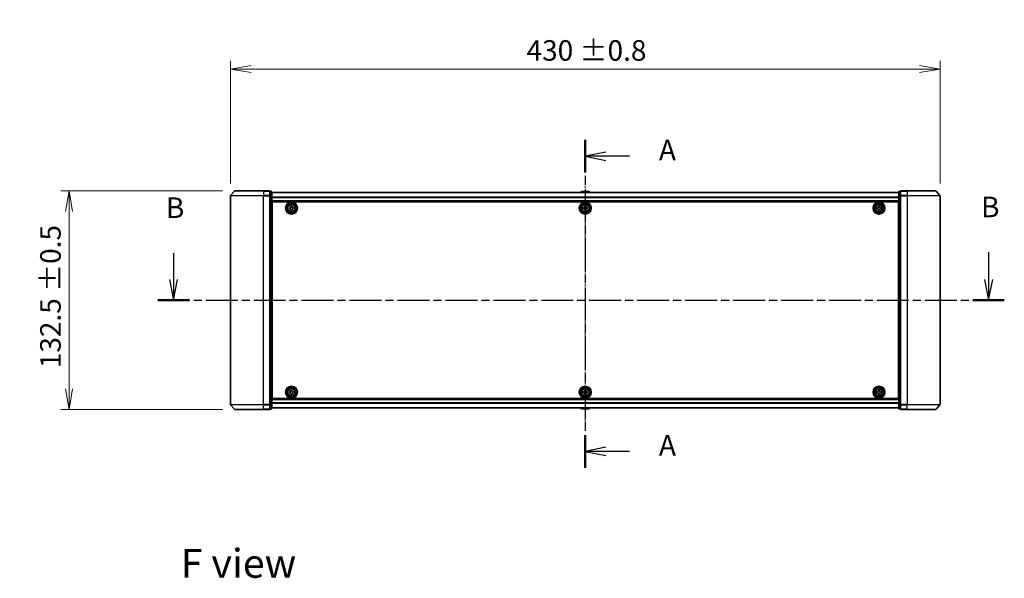
# Model space of a CAD drawing. Units: millimetres. Extents: x 0 to 9248, y 0 to 1405.
# Drawn here: x 1477 to 2074, y 481 to 819 of the extents above; entities that cross this region are included whole.
import ezdxf

# ---------------------------------------------------------------- set-up
doc = ezdxf.new("R2010")
doc.units = ezdxf.units.MM
doc.linetypes.add('CHAIN', pattern=[0.3543, 0.2362, -0.0295, 0.0591, -0.0295])
doc.layers.add('Centerline (ISO)', color=7, linetype='Continuous', lineweight=18, true_color=0x80ffff)
for name, color, linetype, lineweight in [('Dimension (ISO)', 7, 'Continuous', 18), ('Dimension (ISO) @ 1', 7, 'Continuous', 18), ('Section Line (ISO)', 7, 'CHAIN', 25), ('Symbol (ISO)', 7, 'Continuous', 18), ('Visible (ISO)', 7, 'Continuous', 35), ('Visible Narrow (ISO)', 7, 'Continuous', 25)]:
    doc.layers.add(name, color=color, linetype=linetype, lineweight=lineweight)
doc.styles.add('Note Text (TK)', font='MS PGothic.ttf')
doc.dimstyles.new('Default - Method 1b (TK)', dxfattribs={"dimscale": 2.5, "dimtxt": 2.5, "dimasz": 2.5, "dimexe": 1, "dimexo": 1.5, "dimgap": 1, "dimtad": 1, "dimrnd": 1e-08, "dimdsep": 46, "dimtxsty": 'Note Text (TK)', "dimblk": 'OPEN', "dimcen": 0.09, "dimdle": 5, "dimclrd": 100, "dimclre": 100, "dimclrt": 7, "dimadec": 1, "dimazin": 1, "dimtfac": 1, "dimtmove": 0, "dimatfit": 3, "dimldrblk": 'OPEN', "dimfxl": 0, "dimtolj": 1, "dimlwd": -1, "dimlwe": -1, "dimarcsym": 0})

# ---------------------------------------------------------------- blocks, each defined once
blk = doc.blocks.new('2dTransSection0')
at = {"layer": 'Section Line (ISO)', "linetype": 'Continuous'}
for p, q in [((131.08, 143.58), (131.08, 140.37)), ((229.87, 143.68), (229.87, 140.37)), ((130.58, 140.37), (131.08, 137.87)), ((131.08, 140.37), (131.08, 137.87)), ((131.08, 137.87), (131.58, 140.37)), ((229.37, 140.37), (229.87, 137.87)), ((229.87, 140.37), (229.87, 137.87)), ((229.87, 137.87), (230.37, 140.37))]:
    blk.add_line(p, q, dxfattribs=at)
at = {"layer": 'Section Line (ISO)', "linetype": 'CHAIN', "ltscale": 16.40085}
blk.add_line((129.18, 137.87), (231.77, 137.87), dxfattribs=at)
at = {"layer": 'Section Line (ISO)', "linetype": 'Continuous', "lineweight": 50}
for p, q in [((129.18, 137.87), (132.99, 137.87)), ((227.96, 137.87), (231.77, 137.87))]:
    blk.add_line(p, q, dxfattribs=at)
at = {"layer": 'Section Line (ISO)', "char_height": 2.5, "attachment_point": 7, "style": 'Note Text (TK)'}
for insert in [(228.95, 147.13), (130.16, 147.04)]:
    blk.add_mtext('B', dxfattribs=dict(at, insert=insert))
blk = doc.blocks.new('2dTransSection1')
at = {"layer": 'Section Line (ISO)', "linetype": 'CHAIN', "ltscale": 16.831182}
blk.add_line((180.98, 157.3), (180.98, 117.55), dxfattribs=at)
at = {"layer": 'Section Line (ISO)', "linetype": 'Continuous', "lineweight": 50}
for p, q in [((180.98, 157.3), (180.98, 153.33)), ((180.98, 121.52), (180.98, 117.55))]:
    blk.add_line(p, q, dxfattribs=at)
at = {"layer": 'Section Line (ISO)', "linetype": 'Continuous'}
for p, q in [((183.48, 155.81), (180.98, 155.31)), ((183.48, 155.31), (180.98, 155.31)), ((180.98, 155.31), (183.48, 154.81)), ((186.36, 155.31), (183.48, 155.31)), ((183.48, 120.03), (180.98, 119.53)), ((183.48, 119.53), (180.98, 119.53)), ((180.98, 119.53), (183.48, 119.03)), ((186.36, 119.53), (183.48, 119.53))]:
    blk.add_line(p, q, dxfattribs=at)
at = {"layer": 'Section Line (ISO)', "char_height": 2.5, "attachment_point": 7, "style": 'Note Text (TK)'}
for insert in [(189.91, 154.03), (189.91, 118.25)]:
    blk.add_mtext('A', dxfattribs=dict(at, insert=insert))
blk = doc.blocks.new('_Open')
at = {"color": 0, "linetype": 'ByBlock', "lineweight": -2}
for p, q in [((-1, 0.167), (0, 0)), ((-1, -0.167), (0, 0)), ((0, 0), (-1, 0))]:
    blk.add_line(p, q, dxfattribs=at)
blk = doc.blocks.new('*D67')
at = {"layer": 'Defpoints', "color": 0, "transparency": 16777216}
for p in [(2034.91, 789.39), (1604.91, 712.47), (2034.91, 712.47)]:
    blk.add_point(p, dxfattribs=at)
at = {"layer": 'Dimension (ISO)', "color": 100, "transparency": 16777216}
for p, q in [((1604.91, 719.97), (1604.91, 794.39)), ((2034.91, 719.97), (2034.91, 794.39)), ((1617.41, 789.39), (2022.41, 789.39))]:
    blk.add_line(p, q, dxfattribs=at)
at = {"layer": 'Dimension (ISO)', "color": 100, "transparency": 16777216, "xscale": 12.5, "yscale": 12.5, "zscale": 12.5, "rotation": 180}
blk.add_blockref('_Open', (1604.91, 789.39), dxfattribs=at)
at = {"layer": 'Dimension (ISO)', "color": 100, "transparency": 16777216, "xscale": 12.5, "yscale": 12.5, "zscale": 12.5}
blk.add_blockref('_Open', (2034.91, 789.39), dxfattribs=at)
at = {"layer": 'Dimension (ISO)', "color": 7, "transparency": 16777216, "insert": (1784.36, 800.65), "char_height": 12.5, "attachment_point": 4, "style": 'Note Text (TK)'}
blk.add_mtext('\\A1;\\fMS PGothic|b0|i0;{\\H12.4500;430 ±0.8}', dxfattribs=at)
blk = doc.blocks.new('*D68')
at = {"layer": 'Defpoints', "color": 0, "transparency": 16777216}
for p in [(1607.55, 715.58), (1507.12, 583.08), (1607.55, 583.08)]:
    blk.add_point(p, dxfattribs=at)
at = {"layer": 'Dimension (ISO)', "color": 100, "transparency": 16777216}
for p, q in [((1600.05, 715.58), (1502.12, 715.58)), ((1507.12, 703.08), (1507.12, 595.58)), ((1600.05, 583.08), (1502.12, 583.08))]:
    blk.add_line(p, q, dxfattribs=at)
at = {"layer": 'Dimension (ISO)', "color": 100, "transparency": 16777216, "xscale": 12.5, "yscale": 12.5, "zscale": 12.5}
for p, rotation in [((1507.12, 715.58), 90), ((1507.12, 583.08), 270)]:
    blk.add_blockref('_Open', p, dxfattribs=dict(at, rotation=rotation))
at = {"layer": 'Dimension (ISO)', "color": 7, "transparency": 16777216, "insert": (1495.86, 608.09), "char_height": 12.5, "attachment_point": 4, "rotation": 90, "style": 'Note Text (TK)'}
blk.add_mtext('\\A1;\\fMS PGothic|b0|i0;{\\H12.4500;132.5 ±0.5}', dxfattribs=at)

msp = doc.modelspace()

# ---------------------------------------------------------------- linework, layer by layer
at = {"layer": 'Centerline (ISO)', "linetype": 'CHAIN', "ltscale": 23.990969}
msp.add_line((1819.911, 724.9699), (1819.911, 573.6871), dxfattribs=at)
at = {"layer": 'Visible (ISO)'}
for p, q in [((1604.911, 712.4699), (1604.911, 586.1871)), ((1607.321, 715.4705), (1604.9805, 712.6619)), ((1607.5515, 715.5785), (1624.911, 715.5785)), ((1628.611, 715.5785), (1624.911, 715.5785)), ((1629.611, 715.2785), (1628.911, 715.2785)), ((1628.911, 712.4699), (1628.911, 715.2785)), ((1628.911, 586.1871), (1628.911, 712.4699)), ((1629.911, 712.2888), (1629.911, 714.9785)), ((2009.911, 714.6285), (1629.911, 714.6285)), ((1629.911, 586.3681), (1629.911, 712.2888)), ((1817.6018, 715.1875), (1817.2385, 714.6285)), ((1822.0524, 715.2785), (1817.7695, 715.2785)), ((1822.2201, 715.1875), (1822.5835, 714.6285)), ((2009.911, 714.9785), (2009.911, 712.2888)), ((2009.911, 712.2888), (2009.911, 586.3681)), ((2010.911, 715.2785), (2010.211, 715.2785)), ((2010.911, 715.2785), (2010.911, 712.4699)), ((2010.911, 712.4699), (2010.911, 586.1871)), ((2014.911, 715.5785), (2011.211, 715.5785)), ((2014.911, 715.5785), (2032.2704, 715.5785)), ((2032.5009, 715.4705), (2034.8414, 712.6619)), ((2034.911, 586.1871), (2034.911, 712.4699)), ((1629.911, 709.1285), (2009.911, 709.1285)), ((1630.161, 705.6285), (1629.911, 705.6285)), ((1630.161, 705.1285), (1629.911, 705.1285)), ((1630.161, 704.6285), (1629.911, 704.6285)), ((1630.161, 589.8285), (1630.161, 708.8285)), ((1630.161, 708.8285), (2009.661, 708.8285)), ((1640.656, 705.3703), (1641.1184, 705.3779)), ((1640.6663, 704.7454), (1640.656, 705.3703)), ((1641.1287, 704.753), (1640.6663, 704.7454)), ((1641.5779, 706.3231), (1642.2028, 706.3335)), ((1641.5855, 705.8607), (1641.5779, 706.3231)), ((1641.6191, 703.8235), (1641.6115, 704.2859)), ((1642.2028, 706.3335), (1642.2104, 705.871)), ((1642.2364, 704.2962), (1642.244, 703.8338)), ((1642.6932, 705.4039), (1643.1556, 705.4116)), ((1643.1659, 704.7867), (1642.7035, 704.779)), ((1643.1556, 705.4116), (1643.1659, 704.7867)), ((1818.661, 705.391), (1819.1235, 705.391)), ((1818.661, 704.766), (1818.661, 705.391)), ((1819.1235, 704.766), (1818.661, 704.766)), ((1819.5985, 705.866), (1819.5985, 706.3285)), ((1819.5985, 706.3285), (1820.2235, 706.3285)), ((1819.5985, 703.8285), (1819.5985, 704.291)), ((1820.2235, 706.3285), (1820.2235, 705.866)), ((1820.2235, 704.291), (1820.2235, 703.8285)), ((1820.6985, 705.391), (1821.161, 705.391)), ((1821.161, 704.766), (1820.6985, 704.766)), ((1821.161, 705.391), (1821.161, 704.766)), ((1996.6595, 705.3849), (1997.122, 705.3872)), ((1996.6625, 704.7599), (1996.6595, 705.3849)), ((1997.125, 704.7622), (1996.6625, 704.7599)), ((1997.5924, 706.3269), (1998.2174, 706.33)), ((1997.5947, 705.8645), (1997.5924, 706.3269)), ((1997.6045, 703.827), (1997.6023, 704.2895)), ((1998.2174, 706.33), (1998.2196, 705.8675)), ((1998.2273, 704.2925), (1998.2295, 703.83)), ((1998.6969, 705.3948), (1999.1594, 705.397)), ((1999.1625, 704.772), (1998.7, 704.7698)), ((1999.1594, 705.397), (1999.1625, 704.772)), ((2009.661, 708.8285), (2009.661, 589.8285)), ((2009.911, 705.6285), (2009.661, 705.6285)), ((2009.911, 705.1285), (2009.661, 705.1285)), ((2009.911, 704.6285), (2009.661, 704.6285)), ((1629.911, 702.6285), (1630.161, 702.6285)), ((1630.161, 699.6285), (1629.911, 699.6285)), ((1629.911, 698.6285), (1630.161, 698.6285)), ((1630.161, 698.2785), (1629.911, 698.2785)), ((1642.244, 703.8338), (1641.6191, 703.8235)), ((1820.2235, 703.8285), (1819.5985, 703.8285)), ((1998.2295, 703.83), (1997.6045, 703.827)), ((2009.661, 702.6285), (2009.911, 702.6285)), ((2009.911, 699.6285), (2009.661, 699.6285)), ((2009.661, 698.6285), (2009.911, 698.6285)), ((2009.911, 698.2785), (2009.661, 698.2785)), ((1629.911, 600.3785), (1630.161, 600.3785)), ((1630.161, 600.0285), (1629.911, 600.0285)), ((1629.911, 599.0285), (1630.161, 599.0285)), ((2009.661, 600.3785), (2009.911, 600.3785)), ((2009.911, 600.0285), (2009.661, 600.0285)), ((2009.661, 599.0285), (2009.911, 599.0285)), ((1630.161, 596.0285), (1629.911, 596.0285)), ((1629.911, 594.0285), (1630.161, 594.0285)), ((1629.911, 593.5285), (1630.161, 593.5285)), ((1629.911, 593.0285), (1630.161, 593.0285)), ((1640.6583, 593.8803), (1641.1208, 593.8843)), ((1640.6637, 593.2553), (1640.6583, 593.8803)), ((1641.1262, 593.2593), (1640.6637, 593.2553)), ((1641.5878, 594.8258), (1642.2128, 594.8311)), ((1641.5918, 594.3633), (1641.5878, 594.8258)), ((1641.6091, 592.3259), (1641.6052, 592.7883)), ((1642.2341, 592.3312), (1641.6091, 592.3259)), ((1642.2128, 594.8311), (1642.2167, 594.3686)), ((1642.2302, 592.7937), (1642.2341, 592.3312)), ((1642.6958, 593.8977), (1643.1582, 593.9016)), ((1643.1636, 593.2766), (1642.7011, 593.2727)), ((1643.1582, 593.9016), (1643.1636, 593.2766)), ((1818.661, 593.891), (1819.1235, 593.891)), ((1818.661, 593.266), (1818.661, 593.891)), ((1819.1235, 593.266), (1818.661, 593.266)), ((1819.5985, 594.366), (1819.5985, 594.8285)), ((1819.5985, 594.8285), (1820.2235, 594.8285)), ((1819.5985, 592.3285), (1819.5985, 592.791)), ((1820.2235, 592.3285), (1819.5985, 592.3285)), ((1820.2235, 594.8285), (1820.2235, 594.366)), ((1820.2235, 592.791), (1820.2235, 592.3285)), ((1820.6985, 593.891), (1821.161, 593.891)), ((1821.161, 593.266), (1820.6985, 593.266)), ((1821.161, 593.891), (1821.161, 593.266)), ((1996.661, 593.891), (1997.1235, 593.891)), ((1996.661, 593.266), (1996.661, 593.891)), ((1997.1235, 593.266), (1996.661, 593.266)), ((1997.5985, 594.366), (1997.5985, 594.8285)), ((1997.5985, 594.8285), (1998.2235, 594.8285)), ((1997.5985, 592.3285), (1997.5985, 592.791)), ((1998.2235, 592.3285), (1997.5985, 592.3285)), ((1998.2235, 594.8285), (1998.2235, 594.366)), ((1998.2235, 592.791), (1998.2235, 592.3285)), ((1998.6985, 593.891), (1999.161, 593.891)), ((1999.161, 593.266), (1998.6985, 593.266)), ((1999.161, 593.891), (1999.161, 593.266)), ((2009.911, 596.0285), (2009.661, 596.0285)), ((2009.661, 594.0285), (2009.911, 594.0285)), ((2009.661, 593.5285), (2009.911, 593.5285)), ((2009.661, 593.0285), (2009.911, 593.0285)), ((1607.321, 583.1864), (1604.9805, 585.995)), ((1628.911, 583.3785), (1628.911, 586.1871)), ((2009.911, 589.5285), (1629.911, 589.5285)), ((1629.911, 583.6785), (1629.911, 586.3681)), ((2009.661, 589.8285), (1630.161, 589.8285)), ((2009.911, 586.3681), (2009.911, 583.6785)), ((2010.911, 586.1871), (2010.911, 583.3785)), ((2032.5009, 583.1864), (2034.8414, 585.995)), ((1624.911, 583.0785), (1607.5515, 583.0785)), ((1624.911, 583.0785), (1628.611, 583.0785)), ((1628.911, 583.3785), (1629.611, 583.3785)), ((1629.911, 584.0285), (2009.911, 584.0285)), ((1817.6018, 583.4695), (1817.2385, 584.0285)), ((1817.7695, 583.3785), (1822.0524, 583.3785)), ((1822.2201, 583.4695), (1822.5835, 584.0285)), ((2010.211, 583.3785), (2010.911, 583.3785)), ((2011.211, 583.0785), (2014.911, 583.0785)), ((2032.2704, 583.0785), (2014.911, 583.0785))]:
    msp.add_line(p, q, dxfattribs=at)
for centre, radius in [((1641.911, 705.0785), 3.6), ((1641.911, 705.0785), 3.5), ((1641.911, 705.0785), 2.7), ((1641.911, 705.0785), 2.6), ((1641.911, 705.0785), 2.4649), ((1819.911, 705.0785), 3.6), ((1819.911, 705.0785), 3.5), ((1819.911, 705.0785), 2.7), ((1819.911, 705.0785), 2.6), ((1819.911, 705.0785), 2.4649), ((1997.911, 705.0785), 3.6), ((1997.911, 705.0785), 3.5), ((1997.911, 705.0785), 2.7), ((1997.911, 705.0785), 2.6), ((1997.911, 705.0785), 2.4649), ((1641.911, 593.5785), 3.6), ((1641.911, 593.5785), 3.5), ((1819.911, 593.5785), 3.6), ((1819.911, 593.5785), 3.5), ((1997.911, 593.5785), 3.6), ((1997.911, 593.5785), 3.5), ((1641.911, 593.5785), 2.7), ((1641.911, 593.5785), 2.6), ((1641.911, 593.5785), 2.4649), ((1819.911, 593.5785), 2.7), ((1819.911, 593.5785), 2.6), ((1819.911, 593.5785), 2.4649), ((1997.911, 593.5785), 2.7), ((1997.911, 593.5785), 2.6), ((1997.911, 593.5785), 2.4649)]:
    msp.add_circle(centre, radius, dxfattribs=at)
for centre, radius, start, end in [((1605.211, 712.4699), 0.3, 140.1944289, 180), ((1607.5515, 715.2785), 0.3, 90, 140.1944289), ((1628.611, 715.2785), 0.3, 0, 90), ((1629.611, 714.9785), 0.3, 0, 90), ((1817.7695, 715.0785), 0.2, 90, 146.9761324), ((1822.0524, 715.0785), 0.2, 33.0238676, 90), ((2010.211, 714.9785), 0.3, 90, 180), ((2011.211, 715.2785), 0.3, 90, 180), ((2032.2704, 715.2785), 0.3, 39.8055711, 90), ((2034.611, 712.4699), 0.3, 0, 39.8055711), ((1605.211, 586.1871), 0.3, 180, 219.8055711), ((2034.611, 586.1871), 0.3, 320.1944289, 0), ((1607.5515, 583.3785), 0.3, 219.8055711, 270), ((1628.611, 583.3785), 0.3, 270, 0), ((1629.611, 583.6785), 0.3, 270, 0), ((1817.7695, 583.5785), 0.2, 213.0238676, 270), ((1822.0524, 583.5785), 0.2, 270, 326.9761324), ((2010.211, 583.6785), 0.3, 180, 270), ((2011.211, 583.3785), 0.3, 180, 270), ((2032.2704, 583.3785), 0.3, 270, 320.1944289)]:
    msp.add_arc(centre, radius, start, end, dxfattribs=at)
for points in [[(1641.1184, 705.3779), (1641.1778, 705.3789), (1641.2412, 705.3918), (1641.3575, 705.4422), (1641.4104, 705.4796), (1641.4935, 705.5656), (1641.5292, 705.6197), (1641.5757, 705.7375), (1641.5865, 705.8013), (1641.5855, 705.8607)], [(1641.6115, 704.2859), (1641.6105, 704.3454), (1641.5976, 704.4087), (1641.5473, 704.525), (1641.5098, 704.5779), (1641.4239, 704.661), (1641.3698, 704.6967), (1641.2519, 704.7432), (1641.1882, 704.754), (1641.1287, 704.753)], [(1642.2104, 705.871), (1642.2114, 705.8116), (1642.2243, 705.7482), (1642.2746, 705.632), (1642.3121, 705.5791), (1642.398, 705.4959), (1642.4522, 705.4602), (1642.57, 705.4137), (1642.6338, 705.403), (1642.6932, 705.4039)], [(1642.7035, 704.779), (1642.6441, 704.778), (1642.5807, 704.7651), (1642.4645, 704.7148), (1642.4115, 704.6773), (1642.3284, 704.5914), (1642.2927, 704.5373), (1642.2462, 704.4194), (1642.2354, 704.3557), (1642.2364, 704.2962)], [(1819.1235, 705.391), (1819.1829, 705.391), (1819.2465, 705.4028), (1819.3635, 705.4512), (1819.4171, 705.4878), (1819.5016, 705.5724), (1819.5382, 705.6259), (1819.5866, 705.743), (1819.5985, 705.8065), (1819.5985, 705.866)], [(1819.5985, 704.291), (1819.5985, 704.3504), (1819.5866, 704.414), (1819.5382, 704.531), (1819.5016, 704.5846), (1819.4171, 704.6691), (1819.3635, 704.7057), (1819.2465, 704.7541), (1819.1829, 704.766), (1819.1235, 704.766)], [(1820.2235, 705.866), (1820.2235, 705.8065), (1820.2353, 705.743), (1820.2837, 705.6259), (1820.3203, 705.5724), (1820.4049, 705.4878), (1820.4584, 705.4512), (1820.5755, 705.4028), (1820.639, 705.391), (1820.6985, 705.391)], [(1820.6985, 704.766), (1820.639, 704.766), (1820.5755, 704.7541), (1820.4584, 704.7057), (1820.4049, 704.6691), (1820.3203, 704.5846), (1820.2837, 704.531), (1820.2353, 704.414), (1820.2235, 704.3504), (1820.2235, 704.291)], [(1997.122, 705.3872), (1997.1814, 705.3874), (1997.2449, 705.3996), (1997.3617, 705.4486), (1997.4151, 705.4854), (1997.4992, 705.5704), (1997.5355, 705.6241), (1997.5834, 705.7414), (1997.5949, 705.805), (1997.5947, 705.8645)], [(1997.6023, 704.2895), (1997.602, 704.3489), (1997.5898, 704.4124), (1997.5408, 704.5293), (1997.504, 704.5826), (1997.419, 704.6667), (1997.3653, 704.7031), (1997.248, 704.7509), (1997.1844, 704.7625), (1997.125, 704.7622)], [(1998.2196, 705.8675), (1998.2199, 705.808), (1998.2321, 705.7445), (1998.2811, 705.6277), (1998.3179, 705.5744), (1998.4029, 705.4902), (1998.4566, 705.4539), (1998.5739, 705.406), (1998.6375, 705.3945), (1998.6969, 705.3948)], [(1998.7, 704.7698), (1998.6405, 704.7695), (1998.577, 704.7573), (1998.4602, 704.7084), (1998.4068, 704.6715), (1998.3227, 704.5866), (1998.2864, 704.5329), (1998.2385, 704.4155), (1998.227, 704.3519), (1998.2273, 704.2925)], [(1641.1208, 593.8843), (1641.1803, 593.8848), (1641.2437, 593.8971), (1641.3604, 593.9466), (1641.4136, 593.9836), (1641.4974, 594.0689), (1641.5335, 594.1227), (1641.581, 594.2402), (1641.5923, 594.3038), (1641.5918, 594.3633)], [(1641.6052, 592.7883), (1641.6047, 592.8478), (1641.5923, 592.9112), (1641.5429, 593.0279), (1641.5058, 593.0811), (1641.4206, 593.1649), (1641.3667, 593.2011), (1641.2492, 593.2485), (1641.1856, 593.2598), (1641.1262, 593.2593)], [(1642.2167, 594.3686), (1642.2172, 594.3092), (1642.2296, 594.2457), (1642.279, 594.1291), (1642.3161, 594.0758), (1642.4014, 593.992), (1642.4552, 593.9559), (1642.5727, 593.9085), (1642.6363, 593.8972), (1642.6958, 593.8977)], [(1642.7011, 593.2727), (1642.6417, 593.2722), (1642.5782, 593.2598), (1642.4615, 593.2104), (1642.4083, 593.1734), (1642.3245, 593.0881), (1642.2884, 593.0342), (1642.241, 592.9168), (1642.2297, 592.8531), (1642.2302, 592.7937)], [(1819.1235, 593.891), (1819.1829, 593.891), (1819.2465, 593.9028), (1819.3635, 593.9512), (1819.4171, 593.9878), (1819.5016, 594.0724), (1819.5382, 594.1259), (1819.5866, 594.243), (1819.5985, 594.3065), (1819.5985, 594.366)], [(1819.5985, 592.791), (1819.5985, 592.8504), (1819.5866, 592.914), (1819.5382, 593.031), (1819.5016, 593.0846), (1819.4171, 593.1691), (1819.3635, 593.2057), (1819.2465, 593.2541), (1819.1829, 593.266), (1819.1235, 593.266)], [(1820.2235, 594.366), (1820.2235, 594.3065), (1820.2353, 594.243), (1820.2837, 594.1259), (1820.3203, 594.0724), (1820.4049, 593.9878), (1820.4584, 593.9512), (1820.5755, 593.9028), (1820.639, 593.891), (1820.6985, 593.891)], [(1820.6985, 593.266), (1820.639, 593.266), (1820.5755, 593.2541), (1820.4584, 593.2057), (1820.4049, 593.1691), (1820.3203, 593.0846), (1820.2837, 593.031), (1820.2353, 592.914), (1820.2235, 592.8504), (1820.2235, 592.791)], [(1997.1235, 593.891), (1997.1829, 593.891), (1997.2465, 593.9028), (1997.3635, 593.9512), (1997.4171, 593.9878), (1997.5016, 594.0724), (1997.5382, 594.1259), (1997.5866, 594.243), (1997.5985, 594.3065), (1997.5985, 594.366)], [(1997.5985, 592.791), (1997.5985, 592.8504), (1997.5866, 592.914), (1997.5382, 593.031), (1997.5016, 593.0846), (1997.4171, 593.1691), (1997.3635, 593.2057), (1997.2465, 593.2541), (1997.1829, 593.266), (1997.1235, 593.266)], [(1998.2235, 594.366), (1998.2235, 594.3065), (1998.2353, 594.243), (1998.2837, 594.1259), (1998.3203, 594.0724), (1998.4049, 593.9878), (1998.4584, 593.9512), (1998.5755, 593.9028), (1998.639, 593.891), (1998.6985, 593.891)], [(1998.6985, 593.266), (1998.639, 593.266), (1998.5755, 593.2541), (1998.4584, 593.2057), (1998.4049, 593.1691), (1998.3203, 593.0846), (1998.2837, 593.031), (1998.2353, 592.914), (1998.2235, 592.8504), (1998.2235, 592.791)]]:
    msp.add_open_spline(points, degree=3, knots=[0, 0, 0, 0, 0.0179369429, 0.0179369429, 0.0358738858, 0.0358738858, 0.0538108287, 0.0538108287, 0.0717477716, 0.0717477716, 0.0717477716, 0.0717477716], dxfattribs=at)
at = {"layer": 'Visible Narrow (ISO)'}
for p, q in [((1624.911, 712.4699), (1604.911, 712.4699)), ((1604.9805, 712.6619), (1624.911, 712.6619)), ((1624.911, 715.4705), (1607.321, 715.4705)), ((1624.911, 715.4705), (1624.911, 715.5785)), ((1624.911, 715.4705), (1628.611, 715.4705)), ((1624.911, 715.4705), (1624.911, 712.6619)), ((1628.611, 712.6619), (1624.911, 712.6619)), ((1624.911, 712.6619), (1624.911, 712.4699)), ((1624.911, 712.4699), (1628.611, 712.4699)), ((1624.911, 586.1871), (1624.911, 712.4699)), ((1628.611, 715.4705), (1628.611, 715.5785)), ((1628.611, 715.4705), (1628.611, 712.6619)), ((1628.611, 712.4699), (1628.611, 712.6619)), ((1628.611, 712.4699), (1628.911, 712.4699)), ((1628.611, 712.4699), (1628.611, 586.1871)), ((1628.911, 715.1705), (1629.611, 715.1705)), ((1629.611, 712.4809), (1628.911, 712.4809)), ((1628.911, 712.2888), (1629.611, 712.2888)), ((1629.611, 715.1705), (1629.611, 715.2785)), ((1629.611, 715.1705), (1629.611, 712.4809)), ((1629.611, 712.2888), (1629.611, 712.4809)), ((1629.611, 712.2888), (1629.911, 712.2888)), ((1629.611, 712.2888), (1629.611, 586.3681)), ((1629.911, 714.5565), (2009.911, 714.5565)), ((2009.911, 711.6841), (1629.911, 711.6841)), ((1629.911, 711.5561), (2009.911, 711.5561)), ((1822.2201, 715.1875), (1817.6018, 715.1875)), ((2009.911, 712.2888), (2010.211, 712.2888)), ((2010.211, 715.2785), (2010.211, 715.1705)), ((2010.211, 715.1705), (2010.911, 715.1705)), ((2010.211, 712.4809), (2010.211, 715.1705)), ((2010.911, 712.4809), (2010.211, 712.4809)), ((2010.211, 712.4809), (2010.211, 712.2888)), ((2010.211, 712.2888), (2010.911, 712.2888)), ((2010.211, 586.3681), (2010.211, 712.2888)), ((2010.911, 712.4699), (2011.211, 712.4699)), ((2011.211, 715.5785), (2011.211, 715.4705)), ((2011.211, 715.4705), (2014.911, 715.4705)), ((2011.211, 712.6619), (2011.211, 715.4705)), ((2014.911, 712.6619), (2011.211, 712.6619)), ((2011.211, 712.6619), (2011.211, 712.4699)), ((2011.211, 712.4699), (2014.911, 712.4699)), ((2011.211, 586.1871), (2011.211, 712.4699)), ((2014.911, 715.4705), (2014.911, 715.5785)), ((2032.5009, 715.4705), (2014.911, 715.4705)), ((2014.911, 715.4705), (2014.911, 712.6619)), ((2014.911, 712.6619), (2014.911, 712.4699)), ((2014.911, 712.6619), (2034.8414, 712.6619)), ((2034.911, 712.4699), (2014.911, 712.4699)), ((2014.911, 712.4699), (2014.911, 586.1871)), ((2009.911, 709.4285), (1629.911, 709.4285)), ((1630.161, 703.2527), (1629.911, 703.2527)), ((1629.911, 703.0406), (1630.161, 703.0406)), ((1630.161, 702.7163), (1629.911, 702.7163)), ((1629.911, 702.3285), (1630.161, 702.3285)), ((1630.161, 699.9285), (1629.911, 699.9285)), ((1629.911, 699.5406), (1630.161, 699.5406)), ((1630.161, 699.2163), (1629.911, 699.2163)), ((1629.911, 699.0042), (1630.161, 699.0042)), ((1630.161, 698.9285), (1629.911, 698.9285)), ((2009.911, 703.2527), (2009.661, 703.2527)), ((2009.661, 703.0406), (2009.911, 703.0406)), ((2009.911, 702.7163), (2009.661, 702.7163)), ((2009.661, 702.3285), (2009.911, 702.3285)), ((2009.911, 699.9285), (2009.661, 699.9285)), ((2009.661, 699.5406), (2009.911, 699.5406)), ((2009.911, 699.2163), (2009.661, 699.2163)), ((2009.661, 699.0042), (2009.911, 699.0042)), ((2009.911, 698.9285), (2009.661, 698.9285)), ((1629.911, 697.9785), (1630.161, 697.9785)), ((2009.661, 697.9785), (2009.911, 697.9785)), ((1630.161, 600.6785), (1629.911, 600.6785)), ((1629.911, 599.7285), (1630.161, 599.7285)), ((1630.161, 599.6527), (1629.911, 599.6527)), ((1629.911, 599.4406), (1630.161, 599.4406)), ((1630.161, 599.1163), (1629.911, 599.1163)), ((1629.911, 598.7285), (1630.161, 598.7285)), ((2009.911, 600.6785), (2009.661, 600.6785)), ((2009.661, 599.7285), (2009.911, 599.7285)), ((2009.911, 599.6527), (2009.661, 599.6527)), ((2009.661, 599.4406), (2009.911, 599.4406)), ((2009.911, 599.1163), (2009.661, 599.1163)), ((2009.661, 598.7285), (2009.911, 598.7285)), ((1630.161, 596.3285), (1629.911, 596.3285)), ((1629.911, 595.9406), (1630.161, 595.9406)), ((1630.161, 595.6163), (1629.911, 595.6163)), ((1629.911, 595.4042), (1630.161, 595.4042)), ((2009.911, 596.3285), (2009.661, 596.3285)), ((2009.661, 595.9406), (2009.911, 595.9406)), ((2009.911, 595.6163), (2009.661, 595.6163)), ((2009.661, 595.4042), (2009.911, 595.4042)), ((1604.911, 586.1871), (1624.911, 586.1871)), ((1624.911, 585.995), (1604.9805, 585.995)), ((1628.611, 586.1871), (1624.911, 586.1871)), ((1624.911, 585.995), (1624.911, 586.1871)), ((1624.911, 585.995), (1628.611, 585.995)), ((1624.911, 583.1864), (1624.911, 585.995)), ((1628.911, 586.1871), (1628.611, 586.1871)), ((1628.611, 585.995), (1628.611, 586.1871)), ((1628.611, 585.995), (1628.611, 583.1864)), ((1629.611, 586.3681), (1628.911, 586.3681)), ((1628.911, 586.1761), (1629.611, 586.1761)), ((1629.911, 586.3681), (1629.611, 586.3681)), ((1629.611, 586.1761), (1629.611, 586.3681)), ((1629.611, 586.1761), (1629.611, 583.4864)), ((1629.911, 589.2285), (2009.911, 589.2285)), ((2009.911, 587.1009), (1629.911, 587.1009)), ((1629.911, 586.9728), (2009.911, 586.9728)), ((2010.211, 586.3681), (2009.911, 586.3681)), ((2010.911, 586.3681), (2010.211, 586.3681)), ((2010.211, 586.3681), (2010.211, 586.1761)), ((2010.211, 586.1761), (2010.911, 586.1761)), ((2010.211, 583.4864), (2010.211, 586.1761)), ((2011.211, 586.1871), (2010.911, 586.1871)), ((2014.911, 586.1871), (2011.211, 586.1871)), ((2011.211, 586.1871), (2011.211, 585.995)), ((2011.211, 585.995), (2014.911, 585.995)), ((2011.211, 583.1864), (2011.211, 585.995)), ((2014.911, 585.995), (2014.911, 586.1871)), ((2014.911, 586.1871), (2034.911, 586.1871)), ((2034.8414, 585.995), (2014.911, 585.995)), ((2014.911, 583.1864), (2014.911, 585.995)), ((1607.321, 583.1864), (1624.911, 583.1864)), ((1628.611, 583.1864), (1624.911, 583.1864)), ((1624.911, 583.1864), (1624.911, 583.0785)), ((1628.611, 583.0785), (1628.611, 583.1864)), ((1629.611, 583.4864), (1628.911, 583.4864)), ((1629.611, 583.3785), (1629.611, 583.4864)), ((2009.911, 584.1004), (1629.911, 584.1004)), ((1817.6018, 583.4695), (1822.2201, 583.4695)), ((2010.911, 583.4864), (2010.211, 583.4864)), ((2010.211, 583.4864), (2010.211, 583.3785)), ((2014.911, 583.1864), (2011.211, 583.1864)), ((2011.211, 583.1864), (2011.211, 583.0785)), ((2014.911, 583.1864), (2014.911, 583.0785)), ((2014.911, 583.1864), (2032.5009, 583.1864))]:
    msp.add_line(p, q, dxfattribs=at)
for centre, radius in [((1641.911, 705.0785), 2.4624), ((1641.911, 705.0785), 2.2523), ((1641.911, 705.0785), 2.113), ((1819.911, 705.0785), 2.4624), ((1819.911, 705.0785), 2.2523), ((1819.911, 705.0785), 2.113), ((1997.911, 705.0785), 2.4624), ((1997.911, 705.0785), 2.2523), ((1997.911, 705.0785), 2.113), ((1641.911, 593.5785), 2.4624), ((1641.911, 593.5785), 2.2523), ((1641.911, 593.5785), 2.113), ((1819.911, 593.5785), 2.4624), ((1819.911, 593.5785), 2.2523), ((1819.911, 593.5785), 2.113), ((1997.911, 593.5785), 2.4624), ((1997.911, 593.5785), 2.2523), ((1997.911, 593.5785), 2.113)]:
    msp.add_circle(centre, radius, dxfattribs=at)
for centre, major_axis, start_param, end_param in [((1628.611, 715.2785), (0.3, 0), 0, 1.57079633), ((1628.611, 712.4699), (0.3, 0), 0, 1.57079633), ((1629.611, 714.9785), (0.3, 0), 0, 1.57079633), ((1629.611, 712.2888), (0.3, 0), 0, 1.57079633), ((2010.211, 714.9785), (-0.3, 0), 4.71238898, 6.28318531), ((2010.211, 712.2888), (-0.3, 0), 4.71238898, 6.28318531), ((2011.211, 715.2785), (-0.3, 0), 4.71238898, 6.28318531), ((2011.211, 712.4699), (-0.3, 0), 4.71238898, 6.28318531), ((1628.611, 586.1871), (0.3, 0), 4.71238898, 6.28318531), ((1629.611, 586.3681), (0.3, 0), 4.71238898, 6.28318531), ((2010.211, 586.3681), (-0.3, 0), 0, 1.57079633), ((2011.211, 586.1871), (-0.3, 0), 0, 1.57079633), ((1628.611, 583.3785), (0.3, 0), 4.71238898, 6.28318531), ((1629.611, 583.6785), (0.3, 0), 4.71238898, 6.28318531), ((2010.211, 583.6785), (-0.3, 0), 0, 1.57079633), ((2011.211, 583.3785), (-0.3, 0), 0, 1.57079633)]:
    msp.add_ellipse(centre, major_axis=major_axis, ratio=0.6401844, start_param=start_param, end_param=end_param, dxfattribs=at)

# ---------------------------------------------------------------- block references
at = {"layer": 'Section Line (ISO)', "xscale": 5, "yscale": 5, "zscale": 5}
for name in ['2dTransSection1', '2dTransSection0']:
    msp.add_blockref(name, (915, -40), dxfattribs=at)

# ---------------------------------------------------------------- texts
at = {"layer": 'Symbol (ISO)', "color": 7, "insert": (1574.8724, 489.8387), "char_height": 17.5, "attachment_point": 4, "line_spacing_factor": 1.5, "style": 'Note Text (TK)'}
msp.add_mtext('\\fMS PGothic|b0|i0;{\\H17.5000;F view}', dxfattribs=at)

# ---------------------------------------------------------------- dimensions: what is measured, and where the dimension line sits
at = {"layer": 'Dimension (ISO) @ 1', "color": 100, "true_color": 0x00ff3f}
for base, p1, p2, angle, text, picture, middle in [((2034.911, 789.3908), (1604.911, 712.4699), (2034.911, 712.4699), 180, '\\fMS PGothic|b0|i0;{\\H12.4500;<> ±0.8}', '*D67', (1819.911, 789.3908)), ((1507.12, 583.0785), (1607.5515, 715.5785), (1607.5515, 583.0785), 90, '\\fMS PGothic|b0|i0;{\\H12.4500;<> ±0.5}', '*D68', (1507.12, 649.3285))]:
    dim = msp.add_linear_dim(base=base, p1=p1, p2=p2, angle=angle, text=text, dimstyle='Default - Method 1b (TK)', override={"dimscale": 1, "dimtxt": 12.5, "dimasz": 12.5, "dimexe": 5, "dimexo": 7.5, "dimgap": 5, "dimdec": 2, "dimcen": 0.45, "dimtol": 0, "dimlim": 0, "dimtp": 0, "dimtm": 0, "dimtdec": 2, "dimtix": 0, "dimtofl": 0, "dimtmove": 0, "dimatfit": 1}, dxfattribs=at)
    dim.commit()
    dim.dimension.update_dxf_attribs({"geometry": picture, "text_midpoint": middle, "dimtype": 160})

doc.saveas('drawing.dxf')
